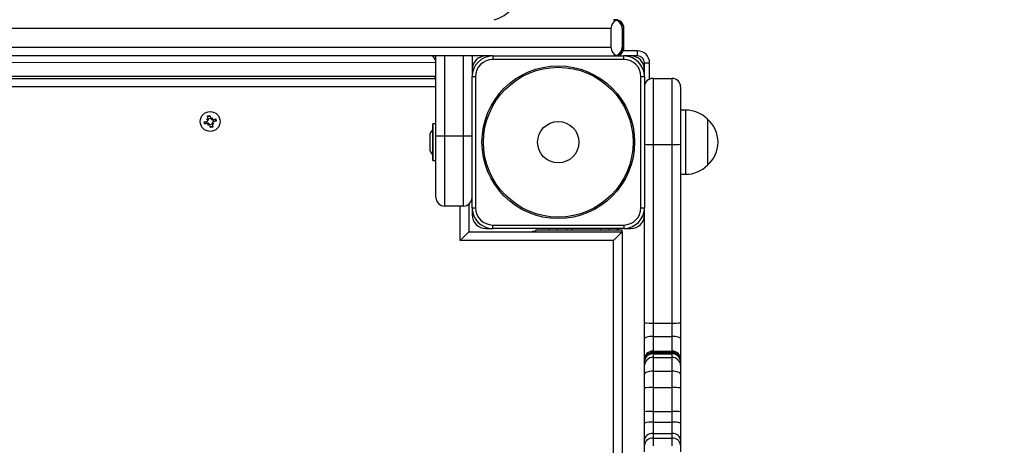
# Model space of a CAD drawing. Units: millimetres. Extents: x 6 to 145, y 4 to 124.
# Drawn here: x 68 to 74, y 96 to 98 of the extents above; entities that cross this region are included whole.
import ezdxf

# ---------------------------------------------------------------- set-up
doc = ezdxf.new("R2010")
doc.units = ezdxf.units.MM
doc.header["$PDSIZE"] = -1
doc.linetypes.add('SLD-Сплошная', pattern=[0])
doc.layers.add('ПРИМЕЧАНИЯ', color=7, linetype='SLD-Сплошная')
doc.styles.add('SLDTEXTSTYLE3', font='isocpeui.ttf')
doc.styles.get("Standard").update_dxf_attribs({"font": 'isocpeui.ttf'})
doc.dimstyles.new('ISO-25', dxfattribs={"dimtxt": 2.5, "dimasz": 2.5, "dimexe": 1.25, "dimexo": 0.625, "dimtad": 1, "dimtxsty": 'Standard', "dimcen": 2.5, "dimadec": 0, "dimazin": 0, "dimtfac": 1, "dimtmove": 0, "dimatfit": 3, "dimfxl": 1, "dimarcsym": 0})
doc.dimstyles.new('SLDDIMSTYLE0', dxfattribs={"dimtxt": 3, "dimasz": 3, "dimexe": 0, "dimexo": 0.0625, "dimgap": 0.75, "dimtad": 2, "dimdec": 0, "dimlfac": 100, "dimrnd": 1e-09, "dimzin": 12, "dimdsep": 46, "dimtxsty": 'SLDTEXTSTYLE3', "dimsah": 1, "dimcen": 0.09, "dimadec": 0, "dimazin": 3, "dimtfac": 1, "dimtdec": 3, "dimtofl": 0, "dimtmove": 0, "dimatfit": 3, "dimfxl": 1, "dimfrac": 2, "dimtolj": 1, "dimtzin": 12, "dimarcsym": 0})

# ---------------------------------------------------------------- blocks, each defined once
blk = doc.blocks.new('_D_17')
at = {"layer": 'Defpoints', "color": 0, "transparency": 16777216}
for p in [(144.6927, 96.8496), (26.3395, 44.2215), (144.6927, 4.6728)]:
    blk.add_point(p, dxfattribs=at)
at = {"layer": 'ПРИМЕЧАНИЯ', "color": 0, "lineweight": -2, "transparency": 16777216}
for p, q in [((144.6927, 96.7871), (144.6927, 4.6728)), ((26.3395, 44.159), (26.3395, 4.6728)), ((29.3395, 4.6728), (141.6927, 4.6728))]:
    blk.add_line(p, q, dxfattribs=at)
at = {"layer": 'ПРИМЕЧАНИЯ', "color": 0, "transparency": 16777216}
for points in [[(29.3395, 5.1728), (29.3395, 4.1728), (26.3395, 4.6728)], [(141.6927, 5.1728), (141.6927, 4.1728), (144.6927, 4.6728)]]:
    blk.add_solid(points, dxfattribs=at)
at = {"layer": 'ПРИМЕЧАНИЯ', "color": 0, "transparency": 16777216, "insert": (85.5161, 8.4228), "char_height": 3, "attachment_point": 2, "style": 'SLDTEXTSTYLE3'}
blk.add_mtext('\\A1;11835', dxfattribs=at)
blk = doc.blocks.new('*D38')
at = {"color": 0, "lineweight": -2, "transparency": 16777216}
for p, q in [((124.7089, 96.8996), (124.7089, 11.5356)), ((41.3583, 44.0465), (41.3583, 11.5356)), ((44.3583, 12.5356), (121.7089, 12.5356))]:
    blk.add_line(p, q, dxfattribs=at)
at = {"color": 0, "transparency": 16777216}
for points in [[(44.3583, 13.0356), (44.3583, 12.0356), (41.3583, 12.5356)], [(121.7089, 13.0356), (121.7089, 12.0356), (124.7089, 12.5356)]]:
    blk.add_solid(points, dxfattribs=at)
at = {"layer": 'Defpoints', "color": 0, "transparency": 16777216}
for p in [(124.7089, 96.8996), (41.3583, 44.0465), (124.7089, 12.5356)]:
    blk.add_point(p, dxfattribs=at)
at = {"color": 0, "transparency": 16777216, "insert": (78.0881, 17.0356), "char_height": 3, "attachment_point": 5}
blk.add_mtext('8335', dxfattribs=at)

msp = doc.modelspace()

# ---------------------------------------------------------------- linework, layer by layer
at = {"layer": 'ПРИМЕЧАНИЯ', "color": 7, "true_color": 0xffffff}
for p, q in [((71.6903, 98.3196), (66.5129, 98.3196)), ((71.6903, 98.3196), (71.6903, 98.2096)), ((71.7553, 98.3196), (71.7553, 98.2096)), ((71.7573, 98.3196), (71.7553, 98.3196)), ((71.7573, 98.3196), (71.7573, 98.2096)), ((71.7658, 98.3196), (71.7573, 98.3196)), ((71.7658, 98.2096), (71.7658, 98.3196)), ((66.5129, 98.2096), (71.6903, 98.2096)), ((71.7553, 98.2096), (71.7573, 98.2096)), ((71.7573, 98.2096), (71.7658, 98.2096)), ((71.8446, 98.1896), (71.7616, 98.1896)), ((71.8446, 98.1596), (71.8446, 98.1896)), ((70.6746, 98.1203), (62.2999, 98.1253)), ((70.9646, 98.1596), (66.5126, 98.1596)), ((70.6746, 97.6941), (70.6746, 98.1596)), ((70.7246, 98.1596), (70.7246, 97.6948)), ((70.8346, 97.6948), (70.8346, 98.1596)), ((70.8846, 98.1596), (70.8846, 98.0796)), ((71.0046, 98.1596), (70.9646, 98.1596)), ((71.0046, 98.1596), (71.0046, 98.1396)), ((71.0046, 98.1596), (71.7646, 98.1596)), ((71.7646, 98.1396), (71.0046, 98.1396)), ((71.8046, 98.1596), (71.7646, 98.1596)), ((71.7646, 98.1396), (71.7646, 98.1596)), ((71.8446, 98.1596), (71.8046, 98.1596)), ((71.8846, 98.1196), (71.9146, 98.1196)), ((71.8846, 98.0796), (71.8846, 98.1196)), ((71.9146, 98.0254), (71.9146, 98.1196)), ((70.8846, 98.0796), (70.8846, 98.0396)), ((71.8846, 98.0396), (71.8846, 98.0796)), ((62.3142, 98.0425), (70.6746, 98.0425)), ((62.3205, 98.0296), (70.6746, 98.0296)), ((70.8846, 97.2796), (70.8846, 98.0396)), ((70.8846, 98.0396), (70.9046, 98.0396)), ((70.9046, 98.0396), (70.9046, 97.2796)), ((71.8646, 97.2796), (71.8646, 98.0396)), ((71.8646, 98.0396), (71.8846, 98.0396)), ((71.8846, 98.0396), (71.8846, 97.2796)), ((71.9346, 98.0296), (71.9346, 97.6462)), ((71.9346, 98.0296), (72.0446, 98.0296)), ((72.0446, 97.6462), (72.0446, 98.0296)), ((70.6746, 97.9796), (62.9082, 97.9796)), ((72.0946, 97.9796), (72.0946, 97.6481)), ((72.1246, 97.8456), (72.0946, 97.8456)), ((72.1246, 97.4736), (72.1246, 97.8456)), ((69.3295, 97.7784), (69.3462, 97.7824)), ((69.3327, 97.7648), (69.3295, 97.7784)), ((69.3495, 97.7688), (69.3327, 97.7648)), ((69.3439, 97.7924), (69.3537, 97.7894)), ((69.3509, 97.7849), (69.3439, 97.7924)), ((69.3517, 97.7875), (69.3439, 97.7924)), ((69.3495, 97.7688), (69.3447, 97.782)), ((69.3498, 97.8115), (69.3635, 97.8148)), ((69.3538, 97.7947), (69.3498, 97.8115)), ((69.3524, 97.7867), (69.3517, 97.7875)), ((69.3517, 97.7875), (69.3527, 97.7872)), ((69.3519, 97.7588), (69.3548, 97.7686)), ((69.3567, 97.7666), (69.3519, 97.7588)), ((69.3593, 97.7658), (69.3519, 97.7588)), ((69.3538, 97.7947), (69.3671, 97.7995)), ((69.3567, 97.7666), (69.357, 97.7677)), ((69.3575, 97.7674), (69.3567, 97.7666)), ((69.3754, 97.7644), (69.3622, 97.7597)), ((69.3635, 97.8148), (69.3675, 97.798)), ((69.37, 97.7933), (69.3774, 97.8003)), ((69.3718, 97.7918), (69.3726, 97.7925)), ((69.3726, 97.7925), (69.3723, 97.7915)), ((69.3726, 97.7925), (69.3774, 97.8003)), ((69.3774, 97.8003), (69.3745, 97.7905)), ((69.3754, 97.7644), (69.3794, 97.7476)), ((69.3854, 97.7668), (69.3756, 97.7697)), ((69.3776, 97.7716), (69.3765, 97.7719)), ((69.3768, 97.7724), (69.3776, 97.7716)), ((69.3776, 97.7716), (69.3854, 97.7668)), ((69.3784, 97.7742), (69.3854, 97.7668)), ((69.3798, 97.7904), (69.3966, 97.7944)), ((69.3798, 97.7904), (69.3845, 97.7771)), ((69.3998, 97.7808), (69.383, 97.7768)), ((69.3966, 97.7944), (69.3998, 97.7808)), ((70.6566, 97.6192), (70.6566, 97.7651)), ((70.6736, 97.7661), (70.6576, 97.7661)), ((70.6576, 97.7661), (70.6576, 97.6188)), ((70.6736, 97.6188), (70.6736, 97.7661)), ((72.2496, 97.7931), (72.2496, 97.5261)), ((69.3658, 97.7444), (69.3618, 97.7612)), ((69.3794, 97.7476), (69.3658, 97.7444)), ((70.6386, 97.6946), (70.6386, 97.6919)), ((70.6386, 97.6919), (70.6386, 97.6246)), ((70.6746, 97.3396), (70.6746, 97.6941)), ((70.7246, 97.6948), (70.7246, 97.2896)), ((70.8346, 97.6948), (70.7246, 97.6948)), ((70.8346, 97.2896), (70.8346, 97.6948)), ((70.6566, 97.5541), (70.6566, 97.6192)), ((70.6576, 97.6188), (70.6576, 97.5531)), ((70.6736, 97.5531), (70.6736, 97.6188)), ((71.9346, 97.6462), (72.0446, 97.6462)), ((71.9346, 97.6462), (71.9346, 96.6113)), ((72.0446, 96.6113), (72.0446, 97.6462)), ((72.0946, 97.6481), (72.0946, 96.6132)), ((70.6576, 97.5531), (70.6736, 97.5531)), ((72.0946, 97.4736), (72.1246, 97.4736)), ((70.8346, 97.2896), (70.7246, 97.2896)), ((70.8146, 97.0896), (70.8146, 97.2896)), ((70.8646, 97.2996), (70.8646, 97.1396)), ((70.8846, 97.2796), (70.8846, 97.2396)), ((70.8846, 97.2796), (70.9046, 97.2796)), ((71.8646, 97.2796), (71.8846, 97.2796)), ((71.8846, 96.6132), (71.8846, 97.2796)), ((70.8146, 97.0896), (70.8646, 97.1396)), ((70.8646, 97.1396), (71.7546, 97.1396)), ((70.9646, 97.1596), (71.0046, 97.1596)), ((71.0046, 97.1596), (71.0046, 97.1796)), ((71.0046, 97.1796), (71.7646, 97.1796)), ((71.7646, 97.1596), (71.0046, 97.1596)), ((71.2346, 97.1446), (71.2346, 97.1396)), ((71.2346, 97.1446), (71.2546, 97.1446)), ((71.2546, 97.1446), (71.2546, 97.1496)), ((71.7546, 97.1496), (71.2546, 97.1496)), ((71.3296, 97.1596), (71.3296, 97.1496)), ((71.3796, 97.1496), (71.3796, 97.1596)), ((71.4346, 97.1496), (71.4346, 97.1596)), ((71.4611, 97.1596), (71.4711, 97.1496)), ((71.6296, 97.1596), (71.6296, 97.1496)), ((71.6796, 97.1496), (71.6796, 97.1596)), ((71.7546, 97.1396), (71.7046, 97.0896)), ((71.7232, 97.1496), (71.7332, 97.1596)), ((71.7546, 97.1396), (71.7546, 97.1496)), ((71.7546, 97.1396), (71.7546, 91.7196)), ((71.7646, 97.1796), (71.7646, 97.1596)), ((71.7646, 97.1596), (71.8046, 97.1596)), ((71.7046, 97.0896), (70.8146, 97.0896)), ((71.7046, 91.7696), (71.7046, 97.0896)), ((71.8846, 96.5214), (71.8846, 96.6132)), ((71.9346, 96.6113), (72.0446, 96.6113)), ((71.9346, 96.6113), (71.9346, 96.5337)), ((72.0446, 96.5337), (72.0446, 96.6113)), ((72.0946, 96.6132), (72.0946, 96.5214)), ((71.8846, 96.3998), (71.8846, 96.5214)), ((71.9346, 96.5337), (71.9346, 96.4489)), ((71.9346, 96.5337), (72.0446, 96.5337)), ((72.0446, 96.4489), (72.0446, 96.5337)), ((72.0946, 96.5214), (72.0946, 96.3998)), ((71.8846, 96.391), (71.8846, 96.3998)), ((71.9346, 96.4489), (71.9346, 96.441)), ((71.9346, 96.4489), (72.0446, 96.4489)), ((71.9346, 96.441), (71.9346, 96.4335)), ((71.9346, 96.441), (72.0446, 96.441)), ((71.9346, 96.4335), (71.9346, 96.4114)), ((71.9346, 96.4335), (72.0446, 96.4335)), ((71.9346, 96.4114), (71.9346, 96.3319)), ((71.9346, 96.4114), (72.0446, 96.4114)), ((72.0446, 96.441), (72.0446, 96.4489)), ((72.0446, 96.4335), (72.0446, 96.441)), ((72.0446, 96.4114), (72.0446, 96.4335)), ((72.0446, 96.3319), (72.0446, 96.4114)), ((72.0946, 96.3998), (72.0946, 96.391)), ((71.8846, 96.3841), (71.8846, 96.391)), ((71.8846, 96.3667), (71.8846, 96.3841)), ((71.8846, 96.3144), (71.8846, 96.3667)), ((72.0946, 96.391), (72.0946, 96.3841)), ((72.0946, 96.3841), (72.0946, 96.3667)), ((72.0946, 96.3667), (72.0946, 96.3144)), ((71.8846, 96.2348), (71.8846, 96.3144)), ((71.9346, 96.3319), (71.9346, 96.2369)), ((71.9346, 96.3319), (72.0446, 96.3319)), ((72.0446, 96.2369), (72.0446, 96.3319)), ((72.0946, 96.3144), (72.0946, 96.2348)), ((71.8846, 96.0967), (71.8846, 96.2348)), ((71.9346, 96.2369), (71.9346, 96.0988)), ((71.9346, 96.2369), (72.0446, 96.2369)), ((72.0446, 96.0988), (72.0446, 96.2369)), ((72.0946, 96.2348), (72.0946, 96.0967)), ((71.8846, 96.0314), (71.8846, 96.0967)), ((71.9346, 96.0988), (71.9346, 96.0367)), ((71.9346, 96.0988), (72.0446, 96.0988)), ((72.0446, 96.0367), (72.0446, 96.0988)), ((72.0946, 96.0967), (72.0946, 96.0314)), ((71.8846, 95.934), (71.8846, 96.0314)), ((71.9346, 96.0367), (71.9346, 95.9711)), ((71.9346, 96.0367), (72.0446, 96.0367)), ((72.0446, 95.9711), (72.0446, 96.0367)), ((72.0946, 96.0314), (72.0946, 95.934)), ((71.9346, 95.9711), (71.9346, 95.9437)), ((71.9346, 95.9711), (72.0446, 95.9711)), ((71.9346, 95.9437), (71.9346, 95.8988)), ((71.9346, 95.9437), (72.0446, 95.9437)), ((72.0446, 95.9437), (72.0446, 95.9711)), ((72.0446, 95.8988), (72.0446, 95.9437)), ((71.8846, 95.9043), (71.8846, 95.934)), ((71.8846, 95.8656), (71.8846, 95.9043)), ((72.0946, 95.934), (72.0946, 95.9043)), ((72.0946, 95.9043), (72.0946, 95.8656))]:
    msp.add_line(p, q, dxfattribs=at)
at = {"layer": 'ПРИМЕЧАНИЯ', "color": 7, "true_color": 0xffffff, "flags": 128}
for points in [[(71.7056, 98.3696), (71.7057, 98.3696), (71.7228, 98.3666)], [(71.7158, 98.1596), (71.7057, 98.1596), (71.7228, 98.1625)], [(69.3635, 97.8148), (69.3594, 97.8091), (69.3511, 97.8063)], [(69.3998, 97.7808), (69.3928, 97.7898), (69.3914, 97.7931)], [(69.3658, 97.7444), (69.3698, 97.75), (69.3782, 97.7528)], [(71.9346, 96.5337), (71.9249, 96.5335), (71.9155, 96.5328), (71.9069, 96.5317), (71.8993, 96.5301), (71.8931, 96.5283), (71.8884, 96.5261), (71.8856, 96.5238), (71.8846, 96.5214)], [(72.0946, 96.5214), (72.0937, 96.5238), (72.0908, 96.5261), (72.0862, 96.5283), (72.08, 96.5301), (72.0724, 96.5317), (72.0638, 96.5328), (72.0544, 96.5335), (72.0446, 96.5337)], [(71.9346, 96.3319), (71.9249, 96.3316), (71.9155, 96.3306), (71.9069, 96.329), (71.8993, 96.3268), (71.8931, 96.3241), (71.8884, 96.3211), (71.8856, 96.3178), (71.8846, 96.3144)], [(72.0946, 96.3144), (72.0937, 96.3178), (72.0908, 96.3211), (72.0862, 96.3241), (72.08, 96.3268), (72.0724, 96.329), (72.0638, 96.3306), (72.0544, 96.3316), (72.0446, 96.3319)], [(71.9346, 95.9711), (71.9249, 95.9704), (71.9155, 95.9683), (71.9069, 95.9648), (71.8993, 95.9602), (71.8931, 95.9546), (71.8884, 95.9482), (71.8856, 95.9413), (71.8846, 95.934)], [(72.0946, 95.934), (72.0937, 95.9413), (72.0908, 95.9482), (72.0862, 95.9546), (72.08, 95.9602), (72.0724, 95.9648), (72.0638, 95.9683), (72.0544, 95.9704), (72.0446, 95.9711)]]:
    msp.add_lwpolyline(points, dxfattribs=at)
at = {"layer": 'ПРИМЕЧАНИЯ', "color": 7, "true_color": 0xffffff}
for centre, radius in [((71.3846, 97.6596), 0.4427), ((71.3846, 97.6596), 0.4342), ((69.3646, 97.7796), 0.0575), ((71.3846, 97.6596), 0.12)]:
    msp.add_circle(centre, radius, dxfattribs=at)
for centre, radius, start, end in [((70.9746, 98.5407), 0.1751, 282.201, 315.5648), ((71.7404, 98.3198), 0.05, 110.6291, 180.2594), ((71.7075, 98.3198), 0.0498, 359.7654, 89.7634), ((71.7158, 98.3196), 0.05, 0, 90), ((71.7403, 98.2093), 0.05, 179.7116, 249.3998), ((71.7158, 98.2096), 0.05, 270, 0), ((71.7074, 98.2088), 0.0499, 279.6913, 0.8924), ((71.8446, 98.1196), 0.07, 0, 90), ((70.9646, 98.0796), 0.08, 90, 180), ((71.0046, 98.0396), 0.12, 90, 180), ((71.0046, 98.0396), 0.1, 90, 180), ((71.7646, 98.0396), 0.12, 0, 90), ((71.7646, 98.0396), 0.1, 0, 90), ((71.8046, 98.0796), 0.08, 0, 90), ((71.8446, 98.1196), 0.04, 0, 90), ((71.9346, 97.9796), 0.05, 90, 180), ((72.0446, 97.9796), 0.05, 0, 90), ((72.1246, 97.6705), 0.1751, 44.4352, 90), ((69.3577, 97.7885), 0.03, 199.7784, 228.6932), ((69.3439, 97.7924), 0.0103, 283.4, 313.4), ((69.3519, 97.7588), 0.0103, 73.4, 103.4), ((69.3439, 97.7924), 0.0103, 313.4, 326.8246), ((69.3439, 97.7924), 0.0103, 329.9755, 343.4), ((69.3439, 97.7924), 0.0103, 343.4, 13.4), ((69.3519, 97.7588), 0.0103, 59.9755, 73.4), ((69.3519, 97.7588), 0.0103, 43.4, 56.8246), ((69.3519, 97.7588), 0.0103, 13.4, 43.4), ((69.3774, 97.8003), 0.0103, 193.4, 223.4), ((69.3774, 97.8003), 0.0102, 223.4, 236.8246), ((69.3774, 97.8003), 0.0102, 239.9755, 253.4), ((69.3774, 97.8003), 0.0102, 253.4, 283.4), ((69.3854, 97.7668), 0.0102, 163.4, 193.4), ((69.3854, 97.7668), 0.0102, 149.9755, 163.4), ((69.3854, 97.7668), 0.0102, 133.4, 146.8246), ((69.3854, 97.7668), 0.0103, 103.4, 133.4), ((70.6576, 97.7651), 0.001, 90, 180), ((70.6736, 97.7651), 0.001, 0, 90), ((72.1364, 97.6596), 0.1751, 310.3062, 49.6938), ((70.6867, 97.6946), 0.0481, 128.718, 180), ((70.7121, 96.736), 0.9589, 89.2532, 92.2414), ((70.8471, 96.736), 0.9589, 87.7586, 90.7468), ((70.6867, 97.6246), 0.0481, 180, 231.282), ((71.9222, 97.9763), 0.3303, 263.4785, 272.1655), ((72.0571, 97.9763), 0.3303, 267.8345, 276.5215), ((70.6576, 97.5541), 0.001, 180, 270), ((70.6736, 97.5541), 0.001, 270, 360), ((72.1246, 97.6486), 0.1751, 270, 315.5648), ((70.7246, 97.3396), 0.05, 180, 270), ((70.8346, 97.3396), 0.05, 270, 0), ((71.0046, 97.2796), 0.12, 180, 270), ((71.0046, 97.2796), 0.1, 180, 270), ((71.7646, 97.2796), 0.1, 270, 0), ((71.7646, 97.2796), 0.12, 270, 0), ((70.9646, 97.2396), 0.08, 180, 270), ((71.8046, 97.2396), 0.08, 270, 0), ((71.9222, 96.9414), 0.3303, 263.4785, 272.1655), ((72.0571, 96.9414), 0.3303, 267.8345, 276.5215), ((71.9342, 96.3993), 0.0496, 89.5185, 179.5102), ((71.9346, 96.391), 0.05, 89.9968, 179.9968), ((71.9343, 96.3838), 0.0497, 89.6338, 179.6291), ((71.9321, 96.3639), 0.0476, 86.9738, 176.6143), ((72.0451, 96.3993), 0.0496, 0.4898, 90.4815), ((72.0446, 96.391), 0.05, 0.0032, 90.0032), ((72.045, 96.3838), 0.0497, 0.3709, 90.3662), ((72.0472, 96.3639), 0.0476, 3.3857, 93.0262), ((71.9222, 95.9315), 0.3057, 87.6602, 97.0512), ((72.0571, 95.9315), 0.3057, 82.9488, 92.3398), ((71.9222, 95.7934), 0.3057, 87.6602, 97.0512), ((72.0571, 95.7934), 0.3057, 82.9488, 92.3398), ((71.9223, 95.9145), 0.1229, 84.2255, 107.8415), ((72.057, 95.9145), 0.1229, 72.1585, 95.7745), ((71.9299, 95.8983), 0.0457, 84.0755, 172.4848), ((72.0494, 95.8983), 0.0457, 7.5152, 95.9245)]:
    msp.add_arc(centre, radius, start, end, dxfattribs=at)
for centre, major_axis, ratio, start_param, end_param in [((71.7061, 98.3196), (0, 0.05), 0.984709, 4.712389, 5.938345), ((71.7061, 98.2096), (0, 0.05), 0.984709, 3.486433, 4.712389), ((70.6246, 98.1556), (-0.0462, 0.0462), 0.414214, 3.534292, 4.398451), ((70.6246, 98.0779), (-0.0462, 0.0462), 0.414214, 3.01162, 3.534292)]:
    msp.add_ellipse(centre, major_axis=major_axis, ratio=ratio, start_param=start_param, end_param=end_param, dxfattribs=at)

# ---------------------------------------------------------------- dimensions: what is measured, and where the dimension line sits
dim = msp.add_linear_dim(base=(124.7089, 12.5356), p1=(41.3583, 44.0465), p2=(124.7089, 96.8996), dimstyle='ISO-25', override={"dimtxt": 3, "dimasz": 3, "dimexe": 1, "dimexo": 0, "dimgap": 3, "dimtih": 1, "dimtoh": 1, "dimdec": 0, "dimlfac": 100, "dimzin": 0, "dimadec": 2, "dimtdec": 3, "dimtzin": 0})
dim.commit()
dim.dimension.update_dxf_attribs({"geometry": '*D38', "text_midpoint": (78.0881, 12.5356), "dimtype": 160})
at = {"layer": 'ПРИМЕЧАНИЯ', "color": 251, "true_color": 0x636466}
dim = msp.add_linear_dim(base=(144.6927, 4.6728), p1=(26.3395, 44.2215), p2=(144.6927, 96.8496), dimstyle='SLDDIMSTYLE0', override={"dimtad": 3, "dimtih": 1}, dxfattribs=at)
dim.commit()
dim.dimension.update_dxf_attribs({"geometry": '_D_17', "text_midpoint": (85.5161, 6.9228)})

doc.saveas('drawing.dxf')
